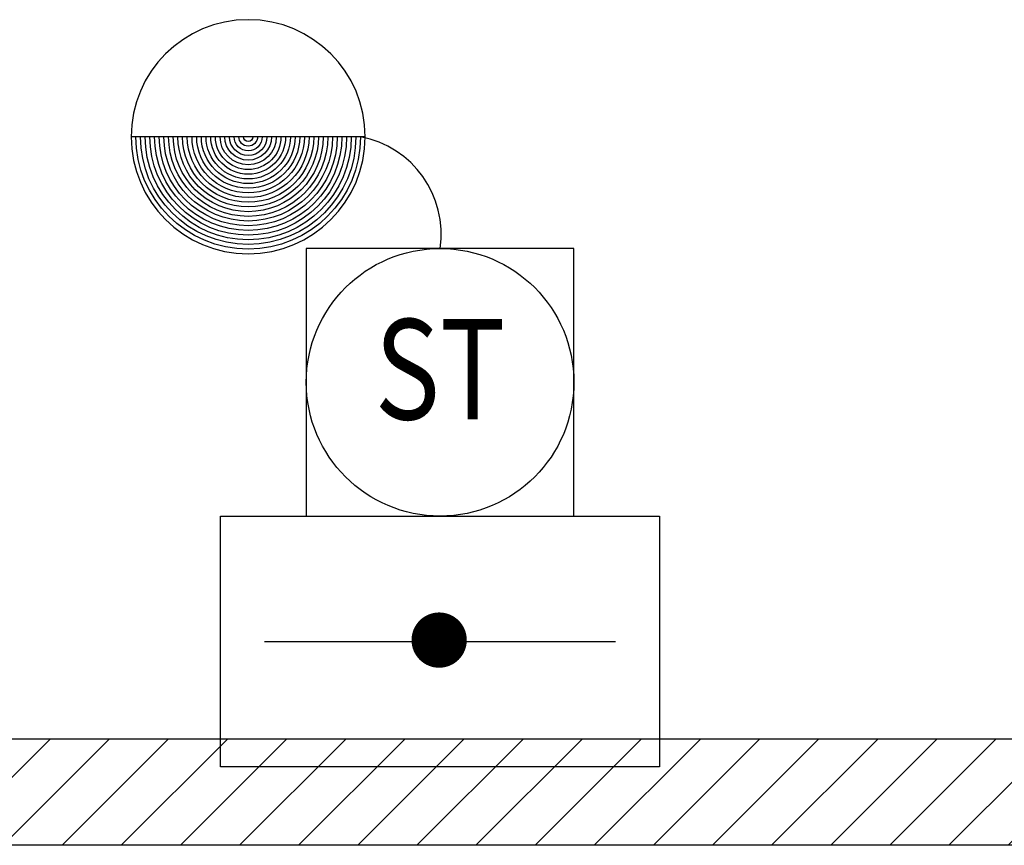
# Model space of a CAD drawing. Units: millimetres. Extents: x -7008 to -6924, y -13530 to -13270.
# Drawn here: x -6977 to -6976, y -13496 to -13495 of the extents above; entities that cross this region are included whole.
import ezdxf
from ezdxf.enums import TextEntityAlignment as Align

# ---------------------------------------------------------------- set-up
doc = ezdxf.new("R2010")
doc.units = ezdxf.units.MM
for name, color, linetype in [('CARTONGESSOREI', 3, 'Continuous'), ('MANDATA', 3, 'Continuous'), ('SPECIALI', 2, 'Continuous')]:
    doc.layers.add(name, color=color, linetype=linetype)
doc.styles.add('ROMANS', font='ROMANS.shx', dxfattribs={"width": 0.8, "oblique": 15})
doc.styles.add('SIMPLEX', font='SIMPLEX', dxfattribs={"width": 0.75})

# ---------------------------------------------------------------- blocks, each defined once
blk = doc.blocks.new('SERRANDA-TAGLIAFUOCO')
at = {"layer": 'MANDATA'}
for p, q in [((0, 0), (0, 0.2)), ((0, 0.2), (0.35, 0.2)), ((0.35, 0.2), (0.35, 0)), ((0.035, 0.1), (0.315, 0.1)), ((0.35, 0), (0, 0))]:
    blk.add_line(p, q, dxfattribs=at)
at = {"layer": 'MANDATA', "const_width": 0.02205}
blk.add_lwpolyline([(0.16324, 0.10112, 1), (0.18529, 0.10112, 1)], format="xyb", close=True, dxfattribs=at)
blk = doc.blocks.new('CB9')
for p, q in [((4, 0), (0, 0)), ((0, 0), (0, -4)), ((4, -4), (4, 0)), ((0, -4), (4, -4))]:
    blk.add_line(p, q)
at = {"color": 0, "linetype": 'ByBlock'}
blk.add_circle((2, -2), 2, dxfattribs=at)
at = {"color": 1, "linetype": 'Continuous', "style": 'ROMANS', "width": 0.8}
blk.add_attdef('TP', text='', height=1.5, dxfattribs=at).set_placement((2, -2), align=Align.MIDDLE)
blk = doc.blocks.new('1115103')
at = {"color": 0, "linetype": 'ByBlock', "lineweight": 25}
blk.add_line((0, 2.5), (0, -2.5), dxfattribs=at)
blk.add_circle((0, 0), 2.5, dxfattribs=at)
for radius in [2.4, 2.3, 2.2, 2.1, 2, 1.9, 1.8, 1.7, 1.6, 1.5, 1.4, 1.3, 1.2, 1.1, 1, 0.9, 0.8, 0.7, 0.6, 0.5, 0.4, 0.3, 0.2, 0.1]:
    blk.add_arc((0, 0), radius, 90, 270, dxfattribs=at)
at = {"color": 2, "linetype": 'ByBlock', "lineweight": 18, "style": 'SIMPLEX', "width": 0.81, "flags": 1}
for tag, p in [('UBICC', (-4.5, 7)), ('ALIASC', (-4.5, 1))]:
    blk.add_attdef(tag, text='', height=2, dxfattribs=at).set_placement(p, align=Align.RIGHT)
at = {"color": 2, "linetype": 'ByBlock', "lineweight": 18, "style": 'SIMPLEX', "width": 0.81}
for tag, p in [('FUNZ1C', (-4.5, 4)), ('SIGLAC', (-4.5, 1))]:
    blk.add_attdef(tag, text='', height=2, dxfattribs=at).set_placement(p, align=Align.RIGHT)
blk.add_attdef('NOTEC', text='', height=2, dxfattribs=at).set_placement((-4.5, -1), align=Align.TOP_RIGHT)
at = {"color": 2, "linetype": 'ByBlock', "lineweight": 18, "style": 'SIMPLEX', "width": 0.81, "flags": 1}
for tag, p in [('CODICE2C', (-4.5, -3.75)), ('CODICE1C', (-4.5, -6.5)), ('VINCOLOC', (-4.5, -9.25))]:
    blk.add_attdef(tag, text='', height=2, dxfattribs=at).set_placement(p, align=Align.TOP_RIGHT)

msp = doc.modelspace()

# ---------------------------------------------------------------- hatches: boundary and pattern name
at = {"layer": 'CARTONGESSOREI'}
h = msp.add_hatch(dxfattribs=at)
h.set_pattern_fill('ANSI31', color=256, scale=0.4, style=0)
h.set_pattern_definition([(45, (-25376.783303, -27648.81167), (-0.03535533906, 0.03535533906), [])])
h.paths.add_polyline_path([(-6975.4356, -13495.7046), (-6980.0856, -13495.7046), (-6980.0856, -13495.8316), (-6975.4356, -13495.8316)])

# ---------------------------------------------------------------- linework, layer by layer
for p, q in [((-6975.4356, -13495.7046), (-6980.0856, -13495.7046)), ((-6975.4356, -13495.8316), (-6980.0856, -13495.8316))]:
    msp.add_line(p, q, dxfattribs=at)
at = {"layer": 'SPECIALI', "linetype": 'Continuous'}
msp.add_arc((-6976.7973, -13495.1008), 0.1186, 351.6816, 79.1956, dxfattribs=at)

# ---------------------------------------------------------------- block references
at = {"layer": 'SPECIALI', "linetype": 'Continuous', "xscale": -0.05600000000049477, "yscale": 0.05600000000049477, "zscale": 0.05600000000000005, "rotation": 270}
msp.add_blockref('1115103', (-6976.9095, -13494.9843), dxfattribs=at)
at = {"layer": 'SPECIALI', "linetype": 'Continuous'}
ref = msp.add_blockref('CB9', (-6976.84, -13495.1179), dxfattribs=dict(at, xscale=0.07999999999992724, yscale=0.07999999999992724, zscale=0.07999999999992724))
ref.add_attrib('TP', 'ST', dxfattribs={"layer": '0', "color": 1, "linetype": 'Continuous', "height": 0.12, "style": 'ROMANS', "width": 0.8}).set_placement((-6976.68, -13495.2779, -2), align=Align.MIDDLE)
at = {"layer": 'SPECIALI', "linetype": 'Continuous', "xscale": 1.5, "yscale": 1.5, "zscale": 1.5}
msp.add_blockref('SERRANDA-TAGLIAFUOCO', (-6976.9425, -13495.7379), dxfattribs=at)

doc.saveas('drawing.dxf')
